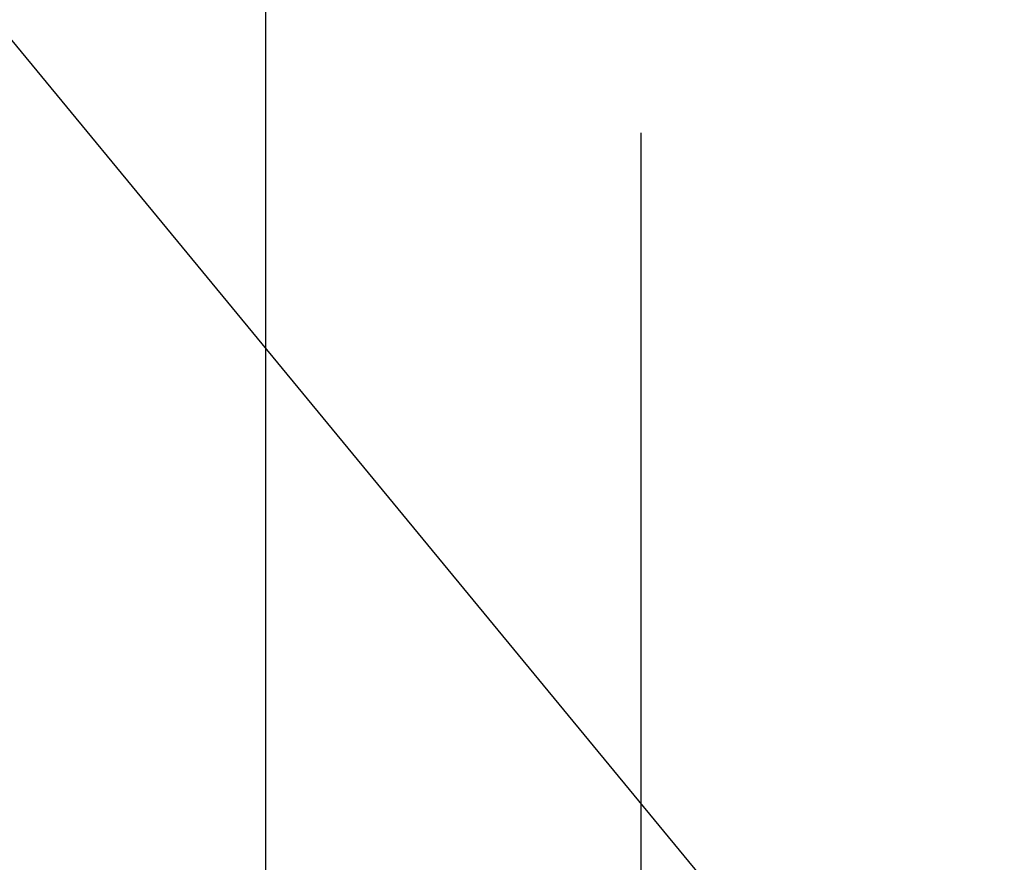
# Model space of a CAD drawing. Extents: x 69 to 9199, y 244 to 6460.
# Drawn here: x 579 to 746, y 1638 to 1781 of the extents above; entities that cross this region are included whole.
import ezdxf

# ---------------------------------------------------------------- set-up
doc = ezdxf.new("R2010")
doc.units = 0
doc.header["$LTSCALE"] = 250
doc.header["$PDMODE"] = 33
doc.header["$PDSIZE"] = 5
doc.linetypes.add('CENTER', pattern=[2, 1.25, -0.25, 0.25, -0.25])
doc.layers.get('DEFPOINTS').update_dxf_attribs({"linetype": 'CONTINUOUS'})
for name, color, linetype in [('CENTER', 3, 'CENTER'), ('KEN', 1, 'CONTINUOUS'), ('MOJI', 6, 'CONTINUOUS'), ('SJC', 1, 'CONTINUOUS'), ('SUNPOU', 4, 'CONTINUOUS')]:
    doc.layers.add(name, color=color, linetype=linetype)
doc.styles.add('EXT08', font='ROMANS', dxfattribs={"width": 0.8, "bigfont": 'EXTFONT'})
doc.dimstyles.get("Standard").update_dxf_attribs({"dimtxt": 0.18, "dimasz": 0.18, "dimexe": 0.18, "dimexo": 0.0625, "dimgap": 0.09, "dimtad": 0, "dimtih": 1, "dimtoh": 1, "dimzin": 0, "dimcen": 0.09, "dimazin": 3, "dimtfac": 1, "dimtofl": 0, "dimtmove": 0, "dimatfit": 3})

# ---------------------------------------------------------------- blocks, each defined once
blk = doc.blocks.new('*D35')
at = {"layer": 'DEFPOINTS', "color": 0}
for p in [(684.1, 2678.24), (1171.57, 2678.24), (861.86, 1149.9)]:
    blk.add_point(p, dxfattribs=at)
at = {"layer": 'SUNPOU', "color": 0}
for p, q in [((709.1, 2678.24), (1196.57, 2678.24)), ((1171.57, 1199.9), (1171.57, 2628.24)), ((886.86, 1149.9), (1196.57, 1149.9))]:
    blk.add_line(p, q, dxfattribs=at)
for points in [[(1163.23, 2628.24), (1179.9, 2628.24), (1171.57, 2678.24)], [(1163.23, 1199.9), (1179.9, 1199.9), (1171.57, 1149.9)]]:
    blk.add_solid(points, dxfattribs=at)
at = {"layer": 'SUNPOU', "color": 0, "style": 'EXT08'}
blk.add_text('915', height=75, dxfattribs=at).set_placement((954.07, 1781.32))
blk = doc.blocks.new('*U51')
at = {"layer": 'MOJI'}
blk.add_lwpolyline([(699.14, 1629.78), (458.45, 1921.88)], dxfattribs=at)

msp = doc.modelspace()

# ---------------------------------------------------------------- linework, layer by layer
at = {"layer": 'CENTER'}
msp.add_line((684.103, 2761.571), (684.103, 1066.571), dxfattribs=at)
at = {"layer": 'KEN'}
msp.add_line((620.52, 2511.571), (620.52, 1149.904), dxfattribs=at)

# ---------------------------------------------------------------- block references
at = {"layer": 'SJC'}
msp.add_blockref('*U51', (0, 0), dxfattribs=at)

# ---------------------------------------------------------------- dimensions: what is measured, and where the dimension line sits
at = {"layer": 'SUNPOU'}
dim = msp.add_linear_dim(base=(1171.565, 2678.237), p1=(861.858, 1149.904), p2=(684.103, 2678.237), angle=90, text='915', dimstyle='Standard', override={"dimscale": 25, "dimtxt": 3, "dimasz": 2, "dimexe": 1, "dimexo": 1, "dimgap": 1.2, "dimtad": 1, "dimtih": 0, "dimtoh": 0, "dimdec": 2, "dimlfac": 0.6, "dimzin": 8, "dimtofl": 1, "dimtmove": 2}, dxfattribs=at)
dim.commit()
dim.dimension.update_dxf_attribs({"geometry": '*D35', "text_midpoint": (1104.065, 1914.071)})

doc.saveas('drawing.dxf')
